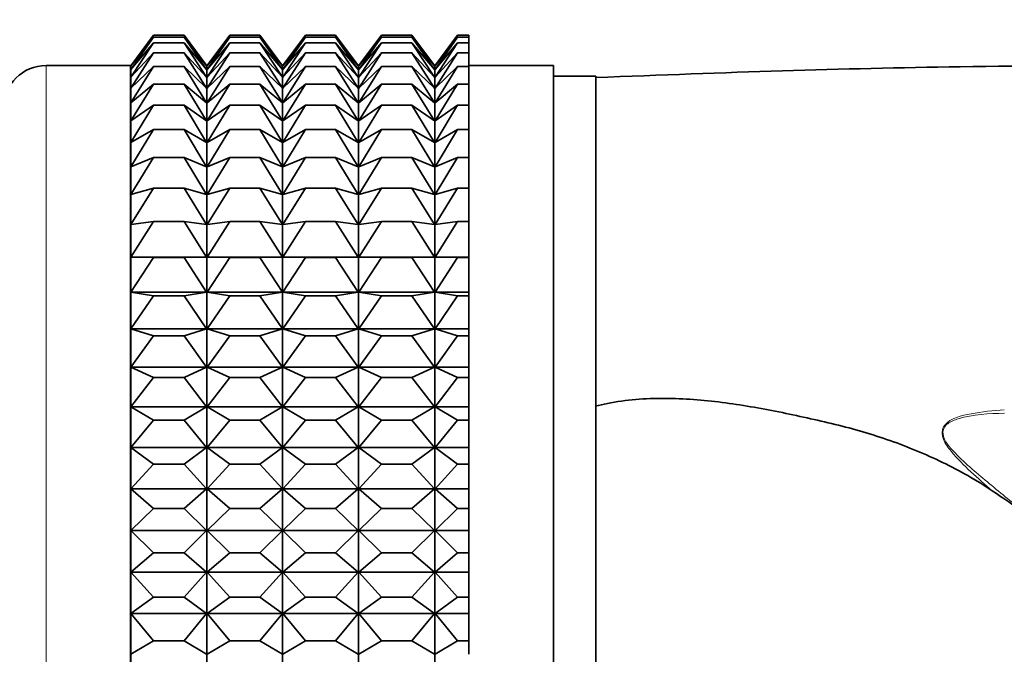
# Model space of a CAD drawing. Units: millimetres. Extents: x 0 to 2397, y 0 to 2751.
# Drawn here: x 1177 to 1200, y 2073 to 2088 of the extents above; entities that cross this region are included whole.
import ezdxf
from ezdxf import colors
from ezdxf.entities.mleader import LeaderData, LeaderLine
from ezdxf.math import Vec2, Vec3

# ---------------------------------------------------------------- set-up
doc = ezdxf.new("R2010")
doc.units = ezdxf.units.MM
doc.layers.add('DV1_Défaut', color=7, linetype='Continuous')
doc.layers.add('Défaut', color=7, linetype='Continuous')

# ---------------------------------------------------------------- blocks, each defined once
blk = doc.blocks.new('_DOT')
at = {"color": 0}
blk.add_line((0, 0), (-1, 0), dxfattribs=at)
at = {"color": 0, "const_width": 0.333}
blk.add_lwpolyline([(-0.1665, 0, 1), (0.1665, 0, 1)], format="xyb", close=True, dxfattribs=at)
blk = doc.blocks.new('SE')
at = {"layer": 'DV1_Défaut', "color": 7, "linetype": 'Continuous', "lineweight": 35}
for p, q in [((1180.077, 2088.11), (1179.536, 2087.381)), ((1179.542, 2087.379), (1180.077, 2088.11)), ((1179.542, 2087.291), (1180.077, 2088.063)), ((1180.077, 2088.063), (1179.542, 2087.379)), ((1179.542, 2087.114), (1180.077, 2087.922)), ((1180.077, 2087.922), (1179.542, 2087.291)), ((1180.077, 2088.11), (1180.798, 2088.11)), ((1180.077, 2088.063), (1180.798, 2088.063)), ((1180.077, 2087.922), (1180.798, 2087.922)), ((1180.798, 2088.11), (1181.332, 2087.379)), ((1181.339, 2087.381), (1180.798, 2088.11)), ((1181.332, 2087.379), (1180.798, 2088.063)), ((1180.798, 2088.063), (1181.332, 2087.291)), ((1181.332, 2087.291), (1180.798, 2087.922)), ((1180.798, 2087.922), (1181.332, 2087.114)), ((1181.88, 2088.11), (1181.339, 2087.381)), ((1181.346, 2087.379), (1181.88, 2088.11)), ((1181.346, 2087.291), (1181.88, 2088.063)), ((1181.88, 2088.063), (1181.346, 2087.379)), ((1181.346, 2087.114), (1181.88, 2087.922)), ((1181.88, 2087.922), (1181.346, 2087.291)), ((1181.88, 2088.11), (1182.588, 2088.11)), ((1181.88, 2088.063), (1182.588, 2088.063)), ((1181.88, 2087.922), (1182.588, 2087.922)), ((1182.588, 2088.11), (1183.123, 2087.379)), ((1183.13, 2087.381), (1182.588, 2088.11)), ((1183.123, 2087.379), (1182.588, 2088.063)), ((1182.588, 2088.063), (1183.123, 2087.291)), ((1183.123, 2087.291), (1182.588, 2087.922)), ((1182.588, 2087.922), (1183.123, 2087.114)), ((1183.672, 2088.11), (1183.13, 2087.381)), ((1183.137, 2087.379), (1183.672, 2088.11)), ((1183.137, 2087.291), (1183.672, 2088.063)), ((1183.672, 2088.063), (1183.137, 2087.379)), ((1183.137, 2087.114), (1183.672, 2087.922)), ((1183.672, 2087.922), (1183.137, 2087.291)), ((1183.672, 2088.11), (1184.382, 2088.11)), ((1183.672, 2088.063), (1184.382, 2088.063)), ((1183.672, 2087.922), (1184.382, 2087.922)), ((1184.382, 2088.11), (1184.916, 2087.379)), ((1184.924, 2087.381), (1184.382, 2088.11)), ((1184.916, 2087.379), (1184.382, 2088.063)), ((1184.382, 2088.063), (1184.916, 2087.291)), ((1184.916, 2087.291), (1184.382, 2087.922)), ((1184.382, 2087.922), (1184.916, 2087.114)), ((1185.465, 2088.11), (1184.924, 2087.381)), ((1184.931, 2087.379), (1185.465, 2088.11)), ((1184.931, 2087.291), (1185.465, 2088.063)), ((1185.465, 2088.063), (1184.931, 2087.379)), ((1184.931, 2087.114), (1185.465, 2087.922)), ((1185.465, 2087.922), (1184.931, 2087.291)), ((1185.465, 2088.11), (1186.185, 2088.11)), ((1185.465, 2088.063), (1186.185, 2088.063)), ((1185.465, 2087.922), (1186.185, 2087.922)), ((1186.185, 2088.11), (1186.72, 2087.379)), ((1186.727, 2087.381), (1186.185, 2088.11)), ((1186.72, 2087.379), (1186.185, 2088.063)), ((1186.185, 2088.063), (1186.72, 2087.291)), ((1186.72, 2087.291), (1186.185, 2087.922)), ((1186.185, 2087.922), (1186.72, 2087.114)), ((1187.268, 2088.11), (1186.727, 2087.381)), ((1186.734, 2087.379), (1187.268, 2088.11)), ((1186.734, 2087.291), (1187.268, 2088.063)), ((1187.268, 2088.063), (1186.734, 2087.379)), ((1186.734, 2087.114), (1187.268, 2087.922)), ((1187.268, 2087.922), (1186.734, 2087.291)), ((1187.268, 2088.11), (1187.534, 2088.11)), ((1187.268, 2088.063), (1187.534, 2088.063)), ((1187.268, 2087.922), (1187.534, 2087.922)), ((1187.534, 2088.11), (1187.534, 2088.063)), ((1187.534, 2088.063), (1187.534, 2087.922)), ((1187.534, 2087.922), (1187.534, 2087.688)), ((1179.542, 2086.852), (1180.077, 2087.688)), ((1180.077, 2087.688), (1179.542, 2087.114)), ((1180.077, 2087.688), (1180.798, 2087.688)), ((1181.332, 2087.114), (1180.798, 2087.688)), ((1180.798, 2087.688), (1181.332, 2086.852)), ((1181.346, 2086.852), (1181.88, 2087.688)), ((1181.88, 2087.688), (1181.346, 2087.114)), ((1181.88, 2087.688), (1182.588, 2087.688)), ((1183.123, 2087.114), (1182.588, 2087.688)), ((1182.588, 2087.688), (1183.123, 2086.852)), ((1183.137, 2086.852), (1183.672, 2087.688)), ((1183.672, 2087.688), (1183.137, 2087.114)), ((1183.672, 2087.688), (1184.382, 2087.688)), ((1184.916, 2087.114), (1184.382, 2087.688)), ((1184.382, 2087.688), (1184.916, 2086.852)), ((1184.931, 2086.852), (1185.465, 2087.688)), ((1185.465, 2087.688), (1184.931, 2087.114)), ((1185.465, 2087.688), (1186.185, 2087.688)), ((1186.72, 2087.114), (1186.185, 2087.688)), ((1186.185, 2087.688), (1186.72, 2086.852)), ((1186.734, 2086.852), (1187.268, 2087.688)), ((1187.268, 2087.688), (1186.734, 2087.114)), ((1187.268, 2087.688), (1187.534, 2087.688)), ((1187.534, 2087.688), (1187.534, 2087.363)), ((1179.529, 2087.39), (1177.534, 2087.39)), ((1179.529, 2065.39), (1179.529, 2087.39)), ((1179.536, 2087.381), (1179.529, 2087.39)), ((1179.536, 2065.399), (1179.536, 2087.381)), ((1179.542, 2086.505), (1180.077, 2087.363)), ((1180.077, 2087.363), (1179.542, 2086.852)), ((1180.077, 2087.363), (1180.798, 2087.363)), ((1181.332, 2086.852), (1180.798, 2087.363)), ((1180.798, 2087.363), (1181.332, 2086.505)), ((1181.339, 2065.399), (1181.339, 2087.381)), ((1181.346, 2086.505), (1181.88, 2087.363)), ((1181.88, 2087.363), (1181.346, 2086.852)), ((1181.88, 2087.363), (1182.588, 2087.363)), ((1183.123, 2086.852), (1182.588, 2087.363)), ((1182.588, 2087.363), (1183.123, 2086.505)), ((1183.13, 2065.4), (1183.13, 2087.381)), ((1183.137, 2086.505), (1183.672, 2087.363)), ((1183.672, 2087.363), (1183.137, 2086.852)), ((1183.672, 2087.363), (1184.382, 2087.363)), ((1184.916, 2086.852), (1184.382, 2087.363)), ((1184.382, 2087.363), (1184.916, 2086.505)), ((1184.924, 2065.4), (1184.924, 2087.381)), ((1184.931, 2086.505), (1185.465, 2087.363)), ((1185.465, 2087.363), (1184.931, 2086.852)), ((1185.465, 2087.363), (1186.185, 2087.363)), ((1186.72, 2086.852), (1186.185, 2087.363)), ((1186.185, 2087.363), (1186.72, 2086.505)), ((1186.727, 2065.4), (1186.727, 2087.381)), ((1186.734, 2086.505), (1187.268, 2087.363)), ((1187.268, 2087.363), (1186.734, 2086.852)), ((1187.268, 2087.363), (1187.534, 2087.363)), ((1189.534, 2087.39), (1187.534, 2087.39)), ((1187.534, 2087.363), (1187.534, 2086.949)), ((1189.534, 2065.39), (1189.534, 2087.39)), ((1190.534, 2087.14), (1189.534, 2087.14)), ((1190.534, 2065.64), (1190.534, 2087.14)), ((1179.542, 2086.077), (1180.077, 2086.949)), ((1180.077, 2086.949), (1179.542, 2086.505)), ((1180.077, 2086.949), (1180.798, 2086.949)), ((1181.332, 2086.505), (1180.798, 2086.949)), ((1180.798, 2086.949), (1181.332, 2086.077)), ((1181.346, 2086.077), (1181.88, 2086.949)), ((1181.88, 2086.949), (1181.346, 2086.505)), ((1181.88, 2086.949), (1182.588, 2086.949)), ((1183.123, 2086.505), (1182.588, 2086.949)), ((1182.588, 2086.949), (1183.123, 2086.077)), ((1183.137, 2086.077), (1183.672, 2086.949)), ((1183.672, 2086.949), (1183.137, 2086.505)), ((1183.672, 2086.949), (1184.382, 2086.949)), ((1184.916, 2086.505), (1184.382, 2086.949)), ((1184.382, 2086.949), (1184.916, 2086.077)), ((1184.931, 2086.077), (1185.465, 2086.949)), ((1185.465, 2086.949), (1184.931, 2086.505)), ((1185.465, 2086.949), (1186.185, 2086.949)), ((1186.72, 2086.505), (1186.185, 2086.949)), ((1186.185, 2086.949), (1186.72, 2086.077)), ((1186.734, 2086.077), (1187.268, 2086.949)), ((1187.268, 2086.949), (1186.734, 2086.505)), ((1187.268, 2086.949), (1187.534, 2086.949)), ((1187.534, 2086.949), (1187.534, 2086.451)), ((1179.542, 2085.57), (1180.077, 2086.451)), ((1180.077, 2086.451), (1179.542, 2086.077)), ((1180.077, 2086.451), (1180.798, 2086.451)), ((1181.332, 2086.077), (1180.798, 2086.451)), ((1180.798, 2086.451), (1181.332, 2085.57)), ((1181.346, 2085.57), (1181.88, 2086.451)), ((1181.88, 2086.451), (1181.346, 2086.077)), ((1181.88, 2086.451), (1182.588, 2086.451)), ((1183.123, 2086.077), (1182.588, 2086.451)), ((1182.588, 2086.451), (1183.123, 2085.57)), ((1183.137, 2085.57), (1183.672, 2086.451)), ((1183.672, 2086.451), (1183.137, 2086.077)), ((1183.672, 2086.451), (1184.382, 2086.451)), ((1184.916, 2086.077), (1184.382, 2086.451)), ((1184.382, 2086.451), (1184.916, 2085.57)), ((1184.931, 2085.57), (1185.465, 2086.451)), ((1185.465, 2086.451), (1184.931, 2086.077)), ((1185.465, 2086.451), (1186.185, 2086.451)), ((1186.72, 2086.077), (1186.185, 2086.451)), ((1186.185, 2086.451), (1186.72, 2085.57)), ((1186.734, 2085.57), (1187.268, 2086.451)), ((1187.268, 2086.451), (1186.734, 2086.077)), ((1187.268, 2086.451), (1187.534, 2086.451)), ((1187.534, 2086.451), (1187.534, 2085.872)), ((1179.542, 2084.99), (1180.077, 2085.872)), ((1180.077, 2085.872), (1179.542, 2085.57)), ((1180.077, 2085.872), (1180.798, 2085.872)), ((1181.332, 2085.57), (1180.798, 2085.872)), ((1180.798, 2085.872), (1181.332, 2084.99)), ((1181.346, 2084.99), (1181.88, 2085.872)), ((1181.88, 2085.872), (1181.346, 2085.57)), ((1181.88, 2085.872), (1182.588, 2085.872)), ((1183.123, 2085.57), (1182.588, 2085.872)), ((1182.588, 2085.872), (1183.123, 2084.99)), ((1183.137, 2084.99), (1183.672, 2085.872)), ((1183.672, 2085.872), (1183.137, 2085.57)), ((1183.672, 2085.872), (1184.382, 2085.872)), ((1184.916, 2085.57), (1184.382, 2085.872)), ((1184.382, 2085.872), (1184.916, 2084.99)), ((1184.931, 2084.99), (1185.465, 2085.872)), ((1185.465, 2085.872), (1184.931, 2085.57)), ((1185.465, 2085.872), (1186.185, 2085.872)), ((1186.72, 2085.57), (1186.185, 2085.872)), ((1186.185, 2085.872), (1186.72, 2084.99)), ((1186.734, 2084.99), (1187.268, 2085.872)), ((1187.268, 2085.872), (1186.734, 2085.57)), ((1187.268, 2085.872), (1187.534, 2085.872)), ((1187.534, 2085.872), (1187.534, 2085.216)), ((1179.542, 2084.341), (1180.077, 2085.216)), ((1180.077, 2085.216), (1179.542, 2084.99)), ((1180.077, 2085.216), (1180.798, 2085.216)), ((1181.332, 2084.99), (1180.798, 2085.216)), ((1180.798, 2085.216), (1181.332, 2084.341)), ((1181.346, 2084.341), (1181.88, 2085.216)), ((1181.88, 2085.216), (1181.346, 2084.99)), ((1181.88, 2085.216), (1182.588, 2085.216)), ((1183.123, 2084.99), (1182.588, 2085.216)), ((1182.588, 2085.216), (1183.123, 2084.341)), ((1183.137, 2084.341), (1183.672, 2085.216)), ((1183.672, 2085.216), (1183.137, 2084.99)), ((1183.672, 2085.216), (1184.382, 2085.216)), ((1184.916, 2084.99), (1184.382, 2085.216)), ((1184.382, 2085.216), (1184.916, 2084.341)), ((1184.931, 2084.341), (1185.465, 2085.216)), ((1185.465, 2085.216), (1184.931, 2084.99)), ((1185.465, 2085.216), (1186.185, 2085.216)), ((1186.72, 2084.99), (1186.185, 2085.216)), ((1186.185, 2085.216), (1186.72, 2084.341)), ((1186.734, 2084.341), (1187.268, 2085.216)), ((1187.268, 2085.216), (1186.734, 2084.99)), ((1187.268, 2085.216), (1187.534, 2085.216)), ((1187.534, 2085.216), (1187.534, 2084.489)), ((1179.542, 2083.627), (1180.077, 2084.489)), ((1180.077, 2084.489), (1179.542, 2084.341)), ((1180.077, 2084.489), (1180.798, 2084.489)), ((1181.332, 2084.341), (1180.798, 2084.489)), ((1180.798, 2084.489), (1181.332, 2083.627)), ((1181.346, 2083.627), (1181.88, 2084.489)), ((1181.88, 2084.489), (1181.346, 2084.341)), ((1181.88, 2084.489), (1182.588, 2084.489)), ((1183.123, 2084.341), (1182.588, 2084.489)), ((1182.588, 2084.489), (1183.123, 2083.627)), ((1183.137, 2083.627), (1183.672, 2084.489)), ((1183.672, 2084.489), (1183.137, 2084.341)), ((1183.672, 2084.489), (1184.382, 2084.489)), ((1184.916, 2084.341), (1184.382, 2084.489)), ((1184.382, 2084.489), (1184.916, 2083.627)), ((1184.931, 2083.627), (1185.465, 2084.489)), ((1185.465, 2084.489), (1184.931, 2084.341)), ((1185.465, 2084.489), (1186.185, 2084.489)), ((1186.72, 2084.341), (1186.185, 2084.489)), ((1186.185, 2084.489), (1186.72, 2083.627)), ((1186.734, 2083.627), (1187.268, 2084.489)), ((1187.268, 2084.489), (1186.734, 2084.341)), ((1187.268, 2084.489), (1187.534, 2084.489)), ((1187.534, 2084.489), (1187.534, 2083.697)), ((1179.542, 2082.856), (1180.077, 2083.697)), ((1180.077, 2083.697), (1179.542, 2083.627)), ((1180.077, 2083.697), (1180.798, 2083.697)), ((1181.332, 2083.627), (1180.798, 2083.697)), ((1180.798, 2083.697), (1181.332, 2082.856)), ((1181.346, 2082.856), (1181.88, 2083.697)), ((1181.88, 2083.697), (1181.346, 2083.627)), ((1181.88, 2083.697), (1182.588, 2083.697)), ((1183.123, 2083.627), (1182.588, 2083.697)), ((1182.588, 2083.697), (1183.123, 2082.856)), ((1183.137, 2082.856), (1183.672, 2083.697)), ((1183.672, 2083.697), (1183.137, 2083.627)), ((1183.672, 2083.697), (1184.382, 2083.697)), ((1184.916, 2083.627), (1184.382, 2083.697)), ((1184.382, 2083.697), (1184.916, 2082.856)), ((1184.931, 2082.856), (1185.465, 2083.697)), ((1185.465, 2083.697), (1184.931, 2083.627)), ((1185.465, 2083.697), (1186.185, 2083.697)), ((1186.72, 2083.627), (1186.185, 2083.697)), ((1186.185, 2083.697), (1186.72, 2082.856)), ((1186.734, 2082.856), (1187.268, 2083.697)), ((1187.268, 2083.697), (1186.734, 2083.627)), ((1187.268, 2083.697), (1187.534, 2083.697)), ((1187.534, 2083.697), (1187.534, 2082.856)), ((1179.542, 2082.856), (1181.332, 2082.856)), ((1180.077, 2082.847), (1179.542, 2082.856)), ((1179.542, 2082.032), (1180.077, 2082.847)), ((1180.077, 2082.847), (1180.798, 2082.847)), ((1181.332, 2082.856), (1180.798, 2082.847)), ((1180.798, 2082.847), (1181.332, 2082.032)), ((1181.346, 2082.856), (1183.123, 2082.856)), ((1181.88, 2082.847), (1181.346, 2082.856)), ((1181.346, 2082.032), (1181.88, 2082.847)), ((1181.88, 2082.847), (1182.588, 2082.847)), ((1183.123, 2082.856), (1182.588, 2082.847)), ((1182.588, 2082.847), (1183.123, 2082.032)), ((1183.137, 2082.856), (1184.916, 2082.856)), ((1183.672, 2082.847), (1183.137, 2082.856)), ((1183.137, 2082.032), (1183.672, 2082.847)), ((1183.672, 2082.847), (1184.382, 2082.847)), ((1184.916, 2082.856), (1184.382, 2082.847)), ((1184.382, 2082.847), (1184.916, 2082.032)), ((1184.931, 2082.856), (1186.72, 2082.856)), ((1185.465, 2082.847), (1184.931, 2082.856)), ((1184.931, 2082.032), (1185.465, 2082.847)), ((1185.465, 2082.847), (1186.185, 2082.847)), ((1186.72, 2082.856), (1186.185, 2082.847)), ((1186.185, 2082.847), (1186.72, 2082.032)), ((1186.734, 2082.856), (1187.534, 2082.856)), ((1187.268, 2082.847), (1186.734, 2082.856)), ((1186.734, 2082.032), (1187.268, 2082.847)), ((1187.268, 2082.847), (1187.534, 2082.847)), ((1187.534, 2082.856), (1187.534, 2082.847)), ((1187.534, 2082.847), (1187.534, 2082.032)), ((1179.542, 2082.032), (1181.332, 2082.032)), ((1180.077, 2081.944), (1179.542, 2082.032)), ((1179.542, 2081.163), (1180.077, 2081.944)), ((1180.077, 2081.944), (1180.798, 2081.944)), ((1181.332, 2082.032), (1180.798, 2081.944)), ((1180.798, 2081.944), (1181.332, 2081.163)), ((1181.346, 2082.032), (1183.123, 2082.032)), ((1181.88, 2081.944), (1181.346, 2082.032)), ((1181.346, 2081.163), (1181.88, 2081.944)), ((1181.88, 2081.944), (1182.588, 2081.944)), ((1183.123, 2082.032), (1182.588, 2081.944)), ((1182.588, 2081.944), (1183.123, 2081.163)), ((1183.137, 2082.032), (1184.916, 2082.032)), ((1183.672, 2081.944), (1183.137, 2082.032)), ((1183.137, 2081.163), (1183.672, 2081.944)), ((1183.672, 2081.944), (1184.382, 2081.944)), ((1184.916, 2082.032), (1184.382, 2081.944)), ((1184.382, 2081.944), (1184.916, 2081.163)), ((1184.931, 2082.032), (1186.72, 2082.032)), ((1185.465, 2081.944), (1184.931, 2082.032)), ((1184.931, 2081.163), (1185.465, 2081.944)), ((1185.465, 2081.944), (1186.185, 2081.944)), ((1186.72, 2082.032), (1186.185, 2081.944)), ((1186.185, 2081.944), (1186.72, 2081.163)), ((1186.734, 2082.032), (1187.534, 2082.032)), ((1187.268, 2081.944), (1186.734, 2082.032)), ((1186.734, 2081.163), (1187.268, 2081.944)), ((1187.268, 2081.944), (1187.534, 2081.944)), ((1187.534, 2082.032), (1187.534, 2081.944)), ((1187.534, 2081.944), (1187.534, 2081.163)), ((1179.542, 2081.163), (1181.332, 2081.163)), ((1180.077, 2080.996), (1179.542, 2081.163)), ((1181.332, 2081.163), (1180.798, 2080.996)), ((1181.346, 2081.163), (1183.123, 2081.163)), ((1181.88, 2080.996), (1181.346, 2081.163)), ((1183.123, 2081.163), (1182.588, 2080.996)), ((1183.137, 2081.163), (1184.916, 2081.163)), ((1183.672, 2080.996), (1183.137, 2081.163)), ((1184.916, 2081.163), (1184.382, 2080.996)), ((1184.931, 2081.163), (1186.72, 2081.163)), ((1185.465, 2080.996), (1184.931, 2081.163)), ((1186.72, 2081.163), (1186.185, 2080.996)), ((1186.734, 2081.163), (1187.534, 2081.163)), ((1187.268, 2080.996), (1186.734, 2081.163)), ((1187.534, 2081.163), (1187.534, 2080.996)), ((1179.542, 2080.255), (1180.077, 2080.996)), ((1180.077, 2080.996), (1180.798, 2080.996)), ((1180.798, 2080.996), (1181.332, 2080.255)), ((1181.346, 2080.255), (1181.88, 2080.996)), ((1181.88, 2080.996), (1182.588, 2080.996)), ((1182.588, 2080.996), (1183.123, 2080.255)), ((1183.137, 2080.255), (1183.672, 2080.996)), ((1183.672, 2080.996), (1184.382, 2080.996)), ((1184.382, 2080.996), (1184.916, 2080.255)), ((1184.931, 2080.255), (1185.465, 2080.996)), ((1185.465, 2080.996), (1186.185, 2080.996)), ((1186.185, 2080.996), (1186.72, 2080.255)), ((1186.734, 2080.255), (1187.268, 2080.996)), ((1187.268, 2080.996), (1187.534, 2080.996)), ((1187.534, 2080.996), (1187.534, 2080.255)), ((1179.542, 2080.255), (1181.332, 2080.255)), ((1180.077, 2080.012), (1179.542, 2080.255)), ((1181.332, 2080.255), (1180.798, 2080.012)), ((1181.346, 2080.255), (1183.123, 2080.255)), ((1181.88, 2080.012), (1181.346, 2080.255)), ((1183.123, 2080.255), (1182.588, 2080.012)), ((1183.137, 2080.255), (1184.916, 2080.255)), ((1183.672, 2080.012), (1183.137, 2080.255)), ((1184.916, 2080.255), (1184.382, 2080.012)), ((1184.931, 2080.255), (1186.72, 2080.255)), ((1185.465, 2080.012), (1184.931, 2080.255)), ((1186.72, 2080.255), (1186.185, 2080.012)), ((1186.734, 2080.255), (1187.534, 2080.255)), ((1187.268, 2080.012), (1186.734, 2080.255)), ((1187.534, 2080.255), (1187.534, 2080.012)), ((1179.542, 2079.316), (1180.077, 2080.012)), ((1180.077, 2080.012), (1180.798, 2080.012)), ((1180.798, 2080.012), (1181.332, 2079.316)), ((1181.346, 2079.316), (1181.88, 2080.012)), ((1181.88, 2080.012), (1182.588, 2080.012)), ((1182.588, 2080.012), (1183.123, 2079.316)), ((1183.137, 2079.316), (1183.672, 2080.012)), ((1183.672, 2080.012), (1184.382, 2080.012)), ((1184.382, 2080.012), (1184.916, 2079.316)), ((1184.931, 2079.316), (1185.465, 2080.012)), ((1185.465, 2080.012), (1186.185, 2080.012)), ((1186.185, 2080.012), (1186.72, 2079.316)), ((1186.734, 2079.316), (1187.268, 2080.012)), ((1187.268, 2080.012), (1187.534, 2080.012)), ((1187.534, 2080.012), (1187.534, 2079.316)), ((1179.542, 2079.316), (1181.332, 2079.316)), ((1180.077, 2078.998), (1179.542, 2079.316)), ((1181.332, 2079.316), (1180.798, 2078.998)), ((1181.346, 2079.316), (1183.123, 2079.316)), ((1181.88, 2078.998), (1181.346, 2079.316)), ((1183.123, 2079.316), (1182.588, 2078.998)), ((1183.137, 2079.316), (1184.916, 2079.316)), ((1183.672, 2078.998), (1183.137, 2079.316)), ((1184.916, 2079.316), (1184.382, 2078.998)), ((1184.931, 2079.316), (1186.72, 2079.316)), ((1185.465, 2078.998), (1184.931, 2079.316)), ((1186.72, 2079.316), (1186.185, 2078.998)), ((1186.734, 2079.316), (1187.534, 2079.316)), ((1187.268, 2078.998), (1186.734, 2079.316)), ((1187.534, 2079.316), (1187.534, 2078.998)), ((1179.542, 2078.354), (1180.077, 2078.998)), ((1180.077, 2078.998), (1180.798, 2078.998)), ((1180.798, 2078.998), (1181.332, 2078.354)), ((1181.346, 2078.354), (1181.88, 2078.998)), ((1181.88, 2078.998), (1182.588, 2078.998)), ((1182.588, 2078.998), (1183.123, 2078.354)), ((1183.137, 2078.354), (1183.672, 2078.998)), ((1183.672, 2078.998), (1184.382, 2078.998)), ((1184.382, 2078.998), (1184.916, 2078.354)), ((1184.931, 2078.354), (1185.465, 2078.998)), ((1185.465, 2078.998), (1186.185, 2078.998)), ((1186.185, 2078.998), (1186.72, 2078.354)), ((1186.734, 2078.354), (1187.268, 2078.998)), ((1187.268, 2078.998), (1187.534, 2078.998)), ((1187.534, 2078.998), (1187.534, 2078.354)), ((1189.534, 2079.011), (1189.534, 2065.472)), ((1179.542, 2078.354), (1181.332, 2078.354)), ((1180.077, 2077.963), (1179.542, 2078.354)), ((1181.332, 2078.354), (1180.798, 2077.963)), ((1181.346, 2078.354), (1183.123, 2078.354)), ((1181.88, 2077.963), (1181.346, 2078.354)), ((1183.123, 2078.354), (1182.588, 2077.963)), ((1183.137, 2078.354), (1184.916, 2078.354)), ((1183.672, 2077.963), (1183.137, 2078.354)), ((1184.916, 2078.354), (1184.382, 2077.963)), ((1184.931, 2078.354), (1186.72, 2078.354)), ((1185.465, 2077.963), (1184.931, 2078.354)), ((1186.72, 2078.354), (1186.185, 2077.963)), ((1186.734, 2078.354), (1187.534, 2078.354)), ((1187.268, 2077.963), (1186.734, 2078.354)), ((1187.534, 2078.354), (1187.534, 2077.963)), ((1179.542, 2077.376), (1180.077, 2077.963)), ((1180.077, 2077.963), (1180.798, 2077.963)), ((1180.798, 2077.963), (1181.332, 2077.376)), ((1181.346, 2077.376), (1181.88, 2077.963)), ((1181.88, 2077.963), (1182.588, 2077.963)), ((1182.588, 2077.963), (1183.123, 2077.376)), ((1183.137, 2077.376), (1183.672, 2077.963)), ((1183.672, 2077.963), (1184.382, 2077.963)), ((1184.382, 2077.963), (1184.916, 2077.376)), ((1184.931, 2077.376), (1185.465, 2077.963)), ((1185.465, 2077.963), (1186.185, 2077.963)), ((1186.185, 2077.963), (1186.72, 2077.376)), ((1186.734, 2077.376), (1187.268, 2077.963)), ((1187.268, 2077.963), (1187.534, 2077.963)), ((1187.534, 2077.963), (1187.534, 2077.376)), ((1179.542, 2077.376), (1181.332, 2077.376)), ((1180.077, 2076.916), (1179.542, 2077.376)), ((1181.332, 2077.376), (1180.798, 2076.916)), ((1181.346, 2077.376), (1183.123, 2077.376)), ((1181.88, 2076.916), (1181.346, 2077.376)), ((1183.123, 2077.376), (1182.588, 2076.916)), ((1183.137, 2077.376), (1184.916, 2077.376)), ((1183.672, 2076.916), (1183.137, 2077.376)), ((1184.916, 2077.376), (1184.382, 2076.916)), ((1184.931, 2077.376), (1186.72, 2077.376)), ((1185.465, 2076.916), (1184.931, 2077.376)), ((1186.72, 2077.376), (1186.185, 2076.916)), ((1186.734, 2077.376), (1187.534, 2077.376)), ((1187.268, 2076.916), (1186.734, 2077.376)), ((1187.534, 2077.376), (1187.534, 2076.916)), ((1179.542, 2076.39), (1180.077, 2076.916)), ((1180.077, 2076.916), (1180.798, 2076.916)), ((1180.798, 2076.916), (1181.332, 2076.39)), ((1181.346, 2076.39), (1181.88, 2076.916)), ((1181.88, 2076.916), (1182.588, 2076.916)), ((1182.588, 2076.916), (1183.123, 2076.39)), ((1183.137, 2076.39), (1183.672, 2076.916)), ((1183.672, 2076.916), (1184.382, 2076.916)), ((1184.382, 2076.916), (1184.916, 2076.39)), ((1184.931, 2076.39), (1185.465, 2076.916)), ((1185.465, 2076.916), (1186.185, 2076.916)), ((1186.185, 2076.916), (1186.72, 2076.39)), ((1186.734, 2076.39), (1187.268, 2076.916)), ((1187.268, 2076.916), (1187.534, 2076.916)), ((1187.534, 2076.916), (1187.534, 2076.39)), ((1179.542, 2076.39), (1181.332, 2076.39)), ((1180.077, 2075.864), (1179.542, 2076.39)), ((1181.332, 2076.39), (1180.798, 2075.864)), ((1181.346, 2076.39), (1183.123, 2076.39)), ((1181.88, 2075.864), (1181.346, 2076.39)), ((1183.123, 2076.39), (1182.588, 2075.864)), ((1183.137, 2076.39), (1184.916, 2076.39)), ((1183.672, 2075.864), (1183.137, 2076.39)), ((1184.916, 2076.39), (1184.382, 2075.864)), ((1184.931, 2076.39), (1186.72, 2076.39)), ((1185.465, 2075.864), (1184.931, 2076.39)), ((1186.72, 2076.39), (1186.185, 2075.864)), ((1186.734, 2076.39), (1187.534, 2076.39)), ((1187.268, 2075.864), (1186.734, 2076.39)), ((1187.534, 2076.39), (1187.534, 2075.864)), ((1179.542, 2075.404), (1180.077, 2075.864)), ((1180.077, 2075.864), (1180.798, 2075.864)), ((1180.798, 2075.864), (1181.332, 2075.404)), ((1181.346, 2075.404), (1181.88, 2075.864)), ((1181.88, 2075.864), (1182.588, 2075.864)), ((1182.588, 2075.864), (1183.123, 2075.404)), ((1183.137, 2075.404), (1183.672, 2075.864)), ((1183.672, 2075.864), (1184.382, 2075.864)), ((1184.382, 2075.864), (1184.916, 2075.404)), ((1184.931, 2075.404), (1185.465, 2075.864)), ((1185.465, 2075.864), (1186.185, 2075.864)), ((1186.185, 2075.864), (1186.72, 2075.404)), ((1186.734, 2075.404), (1187.268, 2075.864)), ((1187.268, 2075.864), (1187.534, 2075.864)), ((1187.534, 2075.864), (1187.534, 2075.404)), ((1179.542, 2075.404), (1181.332, 2075.404)), ((1180.077, 2074.817), (1179.542, 2075.404)), ((1181.332, 2075.404), (1180.798, 2074.817)), ((1181.346, 2075.404), (1183.123, 2075.404)), ((1181.88, 2074.817), (1181.346, 2075.404)), ((1183.123, 2075.404), (1182.588, 2074.817)), ((1183.137, 2075.404), (1184.916, 2075.404)), ((1183.672, 2074.817), (1183.137, 2075.404)), ((1184.916, 2075.404), (1184.382, 2074.817)), ((1184.931, 2075.404), (1186.72, 2075.404)), ((1185.465, 2074.817), (1184.931, 2075.404)), ((1186.72, 2075.404), (1186.185, 2074.817)), ((1186.734, 2075.404), (1187.534, 2075.404)), ((1187.268, 2074.817), (1186.734, 2075.404)), ((1187.534, 2075.404), (1187.534, 2074.817)), ((1179.542, 2074.426), (1180.077, 2074.817)), ((1180.077, 2074.817), (1180.798, 2074.817)), ((1180.798, 2074.817), (1181.332, 2074.426)), ((1181.346, 2074.426), (1181.88, 2074.817)), ((1181.88, 2074.817), (1182.588, 2074.817)), ((1182.588, 2074.817), (1183.123, 2074.426)), ((1183.137, 2074.426), (1183.672, 2074.817)), ((1183.672, 2074.817), (1184.382, 2074.817)), ((1184.382, 2074.817), (1184.916, 2074.426)), ((1184.931, 2074.426), (1185.465, 2074.817)), ((1185.465, 2074.817), (1186.185, 2074.817)), ((1186.185, 2074.817), (1186.72, 2074.426)), ((1186.734, 2074.426), (1187.268, 2074.817)), ((1187.268, 2074.817), (1187.534, 2074.817)), ((1187.534, 2074.817), (1187.534, 2074.426)), ((1179.542, 2074.426), (1181.332, 2074.426)), ((1180.077, 2073.782), (1179.542, 2074.426)), ((1181.332, 2074.426), (1180.798, 2073.782)), ((1181.346, 2074.426), (1183.123, 2074.426)), ((1181.88, 2073.782), (1181.346, 2074.426)), ((1183.123, 2074.426), (1182.588, 2073.782)), ((1183.137, 2074.426), (1184.916, 2074.426)), ((1183.672, 2073.782), (1183.137, 2074.426)), ((1184.916, 2074.426), (1184.382, 2073.782)), ((1184.931, 2074.426), (1186.72, 2074.426)), ((1185.465, 2073.782), (1184.931, 2074.426)), ((1186.72, 2074.426), (1186.185, 2073.782)), ((1186.734, 2074.426), (1187.534, 2074.426)), ((1187.268, 2073.782), (1186.734, 2074.426)), ((1187.534, 2074.426), (1187.534, 2073.782)), ((1179.542, 2073.464), (1180.077, 2073.782)), ((1180.077, 2073.782), (1180.798, 2073.782)), ((1180.798, 2073.782), (1181.332, 2073.464)), ((1181.346, 2073.464), (1181.88, 2073.782)), ((1181.88, 2073.782), (1182.588, 2073.782)), ((1182.588, 2073.782), (1183.123, 2073.464)), ((1183.137, 2073.464), (1183.672, 2073.782)), ((1183.672, 2073.782), (1184.382, 2073.782)), ((1184.382, 2073.782), (1184.916, 2073.464)), ((1184.931, 2073.464), (1185.465, 2073.782)), ((1185.465, 2073.782), (1186.185, 2073.782)), ((1186.185, 2073.782), (1186.72, 2073.464)), ((1186.734, 2073.464), (1187.268, 2073.782)), ((1187.268, 2073.782), (1187.534, 2073.782)), ((1187.534, 2073.782), (1187.534, 2073.464))]:
    blk.add_line(p, q, dxfattribs=at)
at = {"layer": 'DV1_Défaut', "color": 7, "linetype": 'Continuous', "lineweight": 18}
blk.add_line((1177.534, 2065.39), (1177.534, 2087.39), dxfattribs=at)
at = {"layer": 'DV1_Défaut', "color": 7, "linetype": 'Continuous', "lineweight": 35}
for centre, radius, start, end in [((1177.534, 2086.39), 1, 90, 180), ((1101.788, 1930.973), 176.206, 55.85316, 56.16132)]:
    blk.add_arc(centre, radius, start, end, dxfattribs=at)
at = {"layer": 'DV1_Défaut', "color": 7, "linetype": 'Continuous', "lineweight": 18}
blk.add_arc((1200.491, 2073.518), 5.737, 92.953, 100.8658, dxfattribs=at)
at = {"layer": 'DV1_Défaut', "color": 7, "linetype": 'Continuous', "lineweight": 35}
for points, knots in [([(1281.534, 2086.49), (1279.41, 2086.326), (1275.598, 2086.037), (1268.938, 2085.774), (1261.753, 2085.67), (1253.869, 2085.736), (1245.425, 2085.958), (1236.656, 2086.299), (1227.655, 2086.694), (1218.454, 2087.075), (1208.967, 2087.35), (1199.403, 2087.429), (1193.631, 2087.225), (1190.534, 2087.105)], [0, 0, 0, 0, 0.063758, 0.1355348, 0.2150176, 0.3016464, 0.3946619, 0.493204, 0.5904454, 0.6913904, 0.795927, 0.9045429, 1, 1, 1, 1]), ([(1190.528, 2079.331), (1190.622, 2079.355), (1190.716, 2079.376), (1191.03, 2079.439), (1191.253, 2079.47), (1191.704, 2079.509), (1191.935, 2079.518), (1192.621, 2079.515), (1193.073, 2079.478), (1193.972, 2079.363), (1194.418, 2079.284), (1195.308, 2079.107), (1195.752, 2079.008), (1196.635, 2078.795), (1197.068, 2078.668), (1197.916, 2078.37), (1198.33, 2078.199), (1199.138, 2077.807), (1199.532, 2077.586), (1199.91, 2077.332)], [0, 0, 0, 0, 0.030088, 0.030088, 0.099367, 0.099367, 0.168647, 0.168647, 0.307206, 0.307206, 0.445764, 0.445764, 0.584323, 0.584323, 0.722882, 0.722882, 0.861441, 0.861441, 1, 1, 1, 1])]:
    blk.add_open_spline(points, degree=3, knots=knots, dxfattribs=at)
at = {"layer": 'DV1_Défaut', "color": 7, "linetype": 'Continuous', "lineweight": 18}
for points, knots in [([(1199.91, 2077.332), (1199.572, 2077.63), (1199.224, 2077.917), (1198.868, 2078.352), (1198.799, 2078.445), (1198.713, 2078.657), (1198.711, 2078.787), (1198.926, 2079.059), (1199.189, 2079.109), (1199.41, 2079.152)], [0, 0, 0, 0, 0.5, 0.5, 0.625, 0.625, 0.75, 0.75, 1, 1, 1, 1]), ([(1200.202, 2079.168), (1199.833, 2079.153), (1199.457, 2079.143), (1199.018, 2079.007), (1198.931, 2078.973), (1198.784, 2078.862), (1198.735, 2078.773), (1198.767, 2078.5), (1198.907, 2078.358), (1199.285, 2077.96), (1199.568, 2077.73), (1200.129, 2077.263), (1200.413, 2077.033), (1200.696, 2076.802)], [0, 0, 0, 0, 0.25, 0.25, 0.3125, 0.3125, 0.375, 0.375, 0.5, 0.5, 0.75, 0.75, 1, 1, 1, 1])]:
    blk.add_open_spline(points, degree=3, knots=knots, dxfattribs=at)

msp = doc.modelspace()

# ---------------------------------------------------------------- block references
at = {"layer": 'Défaut'}
msp.add_blockref('SE', (0, 0), dxfattribs=at)

# ---------------------------------------------------------------- leaders
at = {"layer": 'Défaut', "color": 7, "linetype": 'Continuous', "lineweight": 18}
ml = msp.add_multileader_mtext('Standard', dxfattribs=at)
ml.set_content('{\\pxsm0.9;\\fSolid Edge ISO|b1||i0||c0|p34;\\W1.;11/08/2021\\P}', color=256)
ml.set_leader_properties()
ml.set_arrow_properties(name='DOT')
ml.build(insert=Vec2(0, 0))
ml.multileader.update_dxf_attribs({"leader_type": 0, "dogleg_length": 0, "arrow_head_size": 12})
ctx = ml.context
ctx.base_point, ctx.char_height, ctx.arrow_head_size, ctx.landing_gap_size = Vec3(2309.494, 2738.275), 12, 12, 4.2
notes = []
notes.append((ctx, [(0, (0, 0, 0), (0, 0), (1, 0), 1, [])]))
ctx.mtext.insert = Vec3(2311.494, 2744.396)
for ctx, leaders in notes:
    for number, flags, end, landing, length, lines in leaders:
        leader = LeaderData()
        leader.index, (leader.has_last_leader_line, leader.has_dogleg_vector, leader.attachment_direction) = number, flags
        leader.last_leader_point, leader.dogleg_vector, leader.dogleg_length = Vec3(end), Vec3(landing), length
        for number, points, colour, breaks in lines:
            line = LeaderLine()
            line.index, line.vertices, line.color, line.breaks = number, Vec3.list(points), colors.encode_raw_color(colour), breaks
            leader.lines.append(line)
        ctx.leaders.append(leader)

doc.saveas('drawing.dxf')
